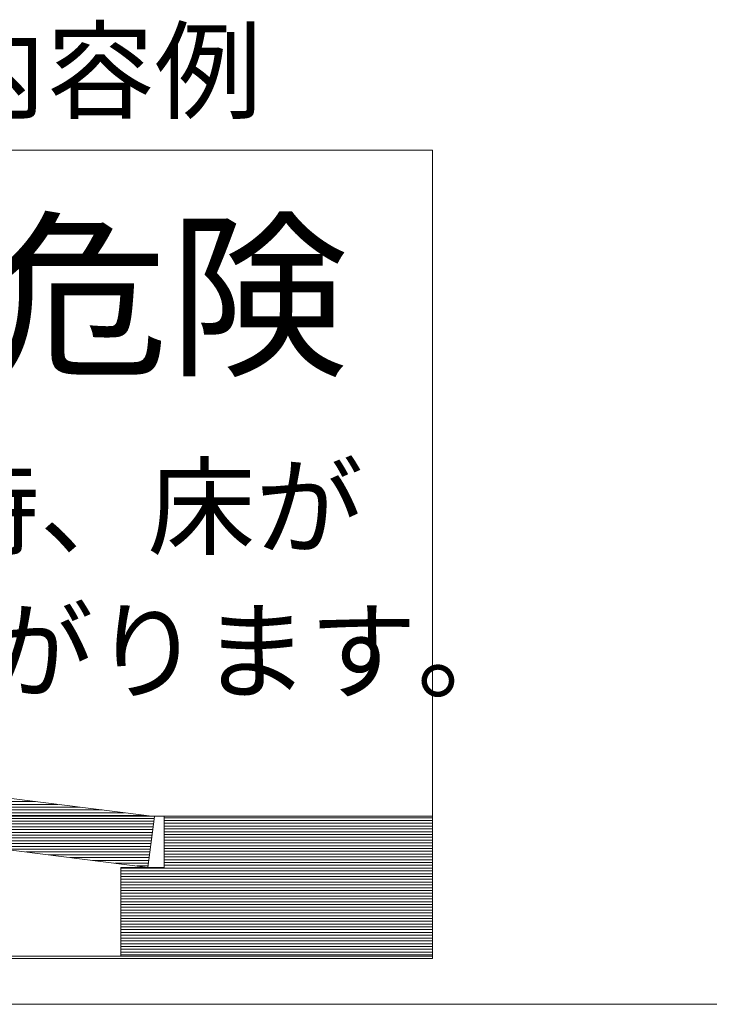
# Model space of a CAD drawing. Units: millimetres. Extents: x 13007 to 24197, y 11650 to 15844.
# Drawn here: x 16627 to 16653, y 11852 to 11890 of the extents above; entities that cross this region are included whole.
import ezdxf

# ---------------------------------------------------------------- set-up
doc = ezdxf.new("R2010")
doc.units = ezdxf.units.MM
doc.header["$LTSCALE"] = 0.2
doc.layers.add('(KE)仕様', color=7, linetype='Continuous', lineweight=13)
doc.styles.add('(K)文字_異尺度_H3.0-1.0', font='MS Gothic.ttf', dxfattribs={"height": 3})

msp = doc.modelspace()

# ---------------------------------------------------------------- linework, layer by layer
at = {"layer": '(KE)仕様', "color": 7, "linetype": 'Continuous', "lineweight": 20}
for p, q in [((16642.331, 11884.868), (16599.032, 11884.868)), ((16642.331, 11884.868), (16599.032, 11884.868)), ((16642.331, 11854.253), (16642.331, 11884.868)), ((16642.331, 11854.17), (16642.331, 11884.868)), ((16631.78, 11859.559), (16609.66, 11862.352)), ((16609.416, 11860.424), (16631.537, 11857.63)), ((16632.156, 11859.574), (16614.978, 11859.574)), ((16631.537, 11857.63), (16631.78, 11859.559)), ((16632.156, 11857.61), (16632.156, 11859.574)), ((16632.156, 11857.63), (16632.156, 11859.574)), ((16632.156, 11859.574), (16642.331, 11859.574)), ((16642.331, 11859.574), (16642.331, 11854.253)), ((16630.51, 11854.253), (16630.51, 11857.63)), ((16630.51, 11857.63), (16632.156, 11857.61)), ((16630.51, 11854.253), (16630.51, 11857.63)), ((16630.51, 11857.63), (16632.156, 11857.63)), ((16599.032, 11854.253), (16642.331, 11854.253)), ((16626.136, 11854.253), (16630.51, 11854.253)), ((16642.331, 11854.253), (16630.51, 11854.253)), ((16599.032, 11854.17), (16642.331, 11854.17))]:
    msp.add_line(p, q, dxfattribs=at)
at = {"layer": '(KE)仕様', "color": 2, "linetype": 'Continuous', "lineweight": 20}
for p, q in [((16642.331, 11884.868), (16599.032, 11884.868)), ((16642.331, 11854.253), (16642.331, 11884.868)), ((16599.032, 11854.253), (16642.331, 11854.253))]:
    msp.add_line(p, q, dxfattribs=at)
at = {"layer": '(KE)仕様', "color": 211, "linetype": 'Continuous', "lineweight": 20}
for p, q in [((16631.78, 11859.559), (16609.66, 11862.352)), ((16609.416, 11860.424), (16631.537, 11857.63)), ((16611.758, 11860.128), (16627.275, 11860.128)), ((16612.6, 11860.022), (16628.116, 11860.022)), ((16613.441, 11859.915), (16628.958, 11859.915)), ((16614.283, 11859.809), (16629.8, 11859.809)), ((16615.125, 11859.703), (16630.641, 11859.703)), ((16615.966, 11859.596), (16631.483, 11859.596)), ((16616.808, 11859.49), (16631.772, 11859.49)), ((16631.537, 11857.63), (16631.78, 11859.559)), ((16632.156, 11857.63), (16632.156, 11859.574)), ((16632.156, 11859.574), (16642.331, 11859.574)), ((16632.156, 11859.514), (16642.331, 11859.514)), ((16642.331, 11859.574), (16642.331, 11854.253)), ((16617.65, 11859.384), (16631.758, 11859.384)), ((16618.491, 11859.278), (16631.745, 11859.278)), ((16619.333, 11859.171), (16631.732, 11859.171)), ((16632.156, 11859.408), (16642.331, 11859.408)), ((16632.156, 11859.302), (16642.331, 11859.302)), ((16632.156, 11859.195), (16642.331, 11859.195)), ((16632.156, 11859.089), (16642.331, 11859.089)), ((16620.175, 11859.065), (16631.718, 11859.065)), ((16621.016, 11858.959), (16631.705, 11858.959)), ((16621.858, 11858.852), (16631.691, 11858.852)), ((16622.7, 11858.746), (16631.678, 11858.746)), ((16632.156, 11858.983), (16642.331, 11858.983)), ((16632.156, 11858.877), (16642.331, 11858.877)), ((16632.156, 11858.77), (16642.331, 11858.77)), ((16623.541, 11858.64), (16631.664, 11858.64)), ((16624.383, 11858.534), (16631.651, 11858.534)), ((16625.224, 11858.427), (16631.638, 11858.427)), ((16632.156, 11858.664), (16642.331, 11858.664)), ((16632.156, 11858.558), (16642.331, 11858.558)), ((16632.156, 11858.451), (16642.331, 11858.451)), ((16632.156, 11858.345), (16642.331, 11858.345)), ((16626.066, 11858.321), (16631.624, 11858.321)), ((16626.908, 11858.215), (16631.611, 11858.215)), ((16627.749, 11858.108), (16631.597, 11858.108)), ((16628.591, 11858.002), (16631.584, 11858.002)), ((16632.156, 11858.239), (16642.331, 11858.239)), ((16632.156, 11858.132), (16642.331, 11858.132)), ((16632.156, 11858.026), (16642.331, 11858.026)), ((16629.433, 11857.896), (16631.57, 11857.896)), ((16630.274, 11857.79), (16631.557, 11857.79)), ((16630.51, 11854.253), (16630.51, 11857.63)), ((16630.51, 11857.63), (16632.156, 11857.63)), ((16630.51, 11857.601), (16642.331, 11857.601)), ((16631.116, 11857.683), (16631.544, 11857.683)), ((16632.156, 11857.92), (16642.331, 11857.92)), ((16632.156, 11857.814), (16642.331, 11857.814)), ((16632.156, 11857.707), (16642.331, 11857.707)), ((16630.51, 11857.495), (16642.331, 11857.495)), ((16630.51, 11857.388), (16642.331, 11857.388)), ((16630.51, 11857.282), (16642.331, 11857.282)), ((16630.51, 11857.176), (16642.331, 11857.176)), ((16630.51, 11857.07), (16642.331, 11857.07)), ((16630.51, 11856.963), (16642.331, 11856.963)), ((16630.51, 11856.857), (16642.331, 11856.857)), ((16630.51, 11856.751), (16642.331, 11856.751)), ((16630.51, 11856.644), (16642.331, 11856.644)), ((16630.51, 11856.538), (16642.331, 11856.538)), ((16630.51, 11856.432), (16642.331, 11856.432)), ((16630.51, 11856.326), (16642.331, 11856.326)), ((16630.51, 11856.219), (16642.331, 11856.219)), ((16630.51, 11856.113), (16642.331, 11856.113)), ((16630.51, 11856.007), (16642.331, 11856.007)), ((16630.51, 11855.9), (16642.331, 11855.9)), ((16630.51, 11855.794), (16642.331, 11855.794)), ((16630.51, 11855.688), (16642.331, 11855.688)), ((16630.51, 11855.582), (16642.331, 11855.582)), ((16630.51, 11855.475), (16642.331, 11855.475)), ((16630.51, 11855.369), (16642.331, 11855.369)), ((16630.51, 11855.263), (16642.331, 11855.263)), ((16630.51, 11855.156), (16642.331, 11855.156)), ((16630.51, 11855.05), (16642.331, 11855.05)), ((16630.51, 11854.944), (16642.331, 11854.944)), ((16630.51, 11854.838), (16642.331, 11854.838)), ((16630.51, 11854.731), (16642.331, 11854.731)), ((16630.51, 11854.625), (16642.331, 11854.625)), ((16630.51, 11854.519), (16642.331, 11854.519)), ((16630.51, 11854.412), (16642.331, 11854.412)), ((16630.51, 11854.306), (16642.331, 11854.306)), ((16642.331, 11854.253), (16630.51, 11854.253))]:
    msp.add_line(p, q, dxfattribs=at)
at = {"layer": '(KE)仕様', "color": 7, "linetype": 'Continuous', "lineweight": 9}
msp.add_line((16597.123, 11852.428), (16771.395, 11852.428), dxfattribs=at)

# ---------------------------------------------------------------- texts
at = {"layer": '(KE)仕様', "color": 2, "linetype": 'Continuous', "lineweight": 9, "style": '(K)文字_異尺度_H3.0-1.0'}
msp.add_text('表示プレート内容例', height=3, dxfattribs=at).set_placement((16599.032, 11886.385))
at = {"layer": '(KE)仕様', "color": 3, "linetype": 'Continuous', "lineweight": 9, "style": '(K)文字_異尺度_H3.0-1.0'}
msp.add_text('危険', height=5, dxfattribs=at).set_placement((16625.503, 11876.827))
at = {"layer": '(KE)仕様', "color": 7, "linetype": 'Continuous', "lineweight": 9, "style": '(K)文字_異尺度_H3.0-1.0'}
for s, p in [('地震時、床が', (16615.144, 11869.819)), ('せり上がります。', (16613.095, 11864.343))]:
    msp.add_text(s, height=3, dxfattribs=at).set_placement(p)

doc.saveas('drawing.dxf')
